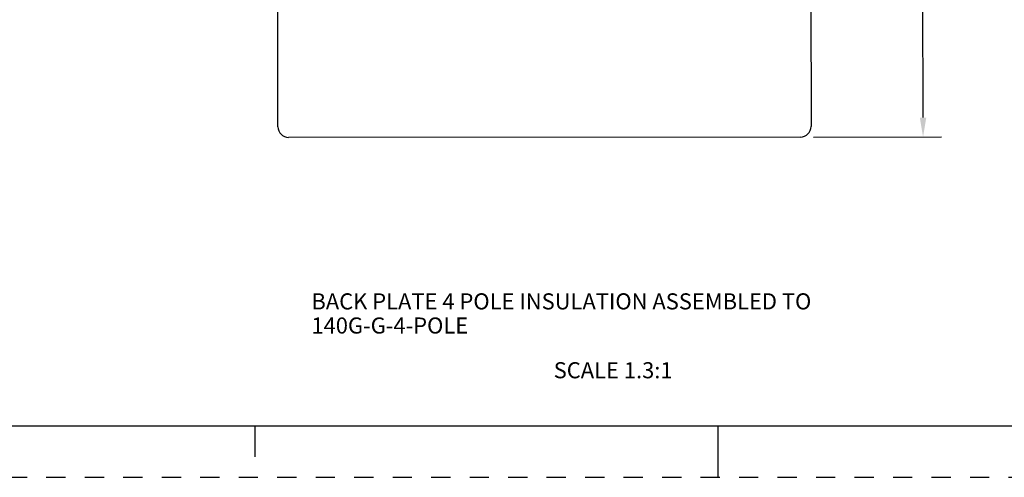
# Model space of a CAD drawing. Units: inches. Extents: x 0 to 34, y -25 to 22.
# Drawn here: x 10.2 to 19.8, y 0 to 4.4 of the extents above; entities that cross this region are included whole.
import ezdxf

# ---------------------------------------------------------------- set-up
doc = ezdxf.new("R2010")
doc.units = ezdxf.units.IN
doc.header["$LTSCALE"] = 1.87
doc.header["$MEASUREMENT"] = 0
doc.header["$PDMODE"] = 3
doc.header["$PDSIZE"] = 0.3125
doc.linetypes.add('HIDDEN', pattern=[0.2, 0.1, -0.1])
doc.layers.get('0').update_dxf_attribs({"linetype": 'CONTINUOUS'})
doc.layers.get('Defpoints').update_dxf_attribs({"linetype": 'CONTINUOUS'})
doc.layers.add('DEFAULT_2', color=8, linetype='HIDDEN')
doc.styles.get("Standard").update_dxf_attribs({"font": 'txt', "width": 0.8})
doc.styles.add('TEXTSTYLE_3', font='txt', dxfattribs={"width": 0.8})
doc.dimstyles.new('DIMSTYLE_1', dxfattribs={"dimtxt": 0.15625, "dimasz": 0.1875, "dimexe": 0.18, "dimexo": 0.0625, "dimgap": 0.09, "dimtad": 0, "dimtih": 1, "dimtoh": 1, "dimlfac": 0.769231, "dimzin": 0, "dimdsep": 46, "dimtxsty": 'STANDARD', "dimblk": '_FILLED', "dimcen": 0.09, "dimadec": 0, "dimazin": 0, "dimtfac": 1, "dimtofl": 0, "dimtmove": 0, "dimatfit": 3, "dimldrblk": '_FILLED', "dimfxl": 1, "dimtolj": 1, "dimtzin": 0, "dimarcsym": 0})

# ---------------------------------------------------------------- blocks, each defined once
blk = doc.blocks.new('_FILLED')
at = {"color": 0, "linetype": 'ByBlock'}
blk.add_solid([(0, 0), (-1, 0.167), (-1, -0.167)], dxfattribs=at)
blk = doc.blocks.new('*D3')
at = {"color": 0, "linetype": 'Continuous', "lineweight": -2}
for p, q in [((17.9266, 12.5043), (19.1662, 12.505)), ((18.9863, 12.3174), (18.9888, 8.0862)), ((18.9916, 3.4926), (18.9892, 7.4896)), ((17.9257, 3.3045), (19.1717, 3.3052))]:
    blk.add_line(p, q, dxfattribs=at)
at = {"layer": 'Defpoints', "color": 0, "linetype": 'Continuous'}
for p in [(17.8641, 12.5042), (17.8632, 3.3044), (18.9917, 3.3051)]:
    blk.add_point(p, dxfattribs=at)
at = {"color": 0, "linetype": 'Continuous', "lineweight": -2, "xscale": 0.1875, "yscale": 0.1875, "zscale": 0.1875}
for p, rotation in [((18.9862, 12.5049), 90.03389473139995), ((18.9917, 3.3051), 270.0338947314)]:
    blk.add_blockref('_FILLED', p, dxfattribs=dict(at, rotation=rotation))
at = {"color": 0, "linetype": 'Continuous', "insert": (18.989, 7.9962), "char_height": 0.15625, "attachment_point": 2}
blk.add_mtext('\\A1;7.08\\P [179.7]', dxfattribs=at)

msp = doc.modelspace()

# ---------------------------------------------------------------- linework, layer by layer
at = {"color": 7, "linetype": 'Continuous'}
for p, q in [((12.7235, 3.4038), (12.7217, 6.4549)), ((17.9021, 4.876), (17.903, 3.4068)), ((17.8007, 3.3044), (12.8259, 3.3015)), ((0.5, 0.5), (33.5, 0.5)), ((12.5, 0.5), (12.5, 0.2)), ((17, 0), (17, 0.5))]:
    msp.add_line(p, q, dxfattribs=at)
for centre, start, end in [((12.8258, 3.4038), 180.03389, 270.03389), ((17.8006, 3.4068), 270.03389, 0.03389)]:
    msp.add_arc(centre, 0.1024, start, end, dxfattribs=at)
at = {"layer": 'DEFAULT_2', "color": 8, "linetype": 'HIDDEN'}
msp.add_line((0, 0), (34, 0), dxfattribs=at)

# ---------------------------------------------------------------- texts
at = {"color": 2, "linetype": 'Continuous', "insert": (13.0484, 1.7866), "char_height": 0.15625, "width": 6.21875, "attachment_point": 1, "line_spacing_factor": 0.9, "style": 'TEXTSTYLE_3'}
msp.add_mtext('BACK PLATE 4 POLE INSULATION ASSEMBLED TO 140G-G-4-POLE', dxfattribs=at)
at = {"color": 2, "linetype": 'Continuous', "insert": (15.4026, 1.1178), "char_height": 0.15625, "width": 1.375, "attachment_point": 1, "line_spacing_factor": 0.9}
msp.add_mtext('SCALE 1.3:1', dxfattribs=at)

# ---------------------------------------------------------------- dimensions: what is measured, and where the dimension line sits
at = {"color": 2, "linetype": 'Continuous'}
dim = msp.add_linear_dim(base=(18.9917, 3.3051), p1=(17.8641, 12.5042), p2=(17.8632, 3.3044), angle=270.03389, dimstyle='DIMSTYLE_1', override={"dimpost": '\\X'}, dxfattribs=at)
dim.commit()
dim.dimension.update_dxf_attribs({"geometry": '*D3', "text_midpoint": (18.989, 7.7879), "dimtype": 160})

doc.saveas('drawing.dxf')
